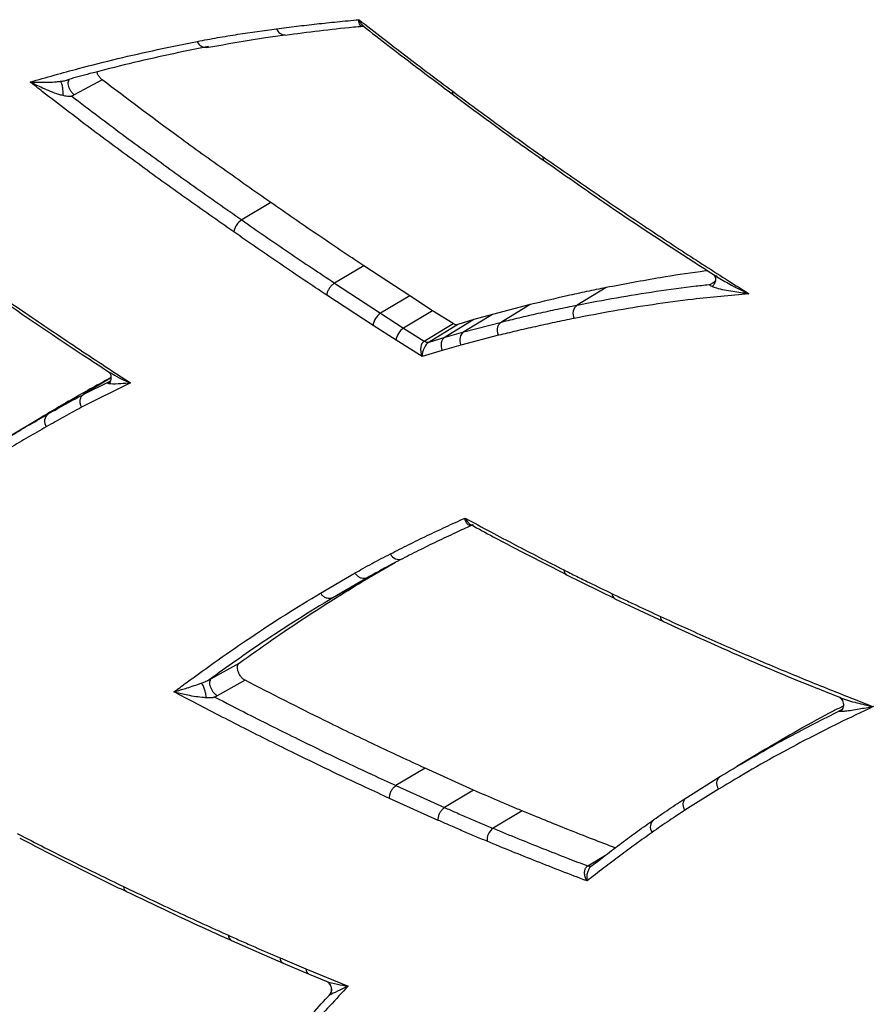
# Model space of a CAD drawing. Extents: x 3 to 267, y -6 to 207.
# Drawn here: x 12 to 14, y 142 to 144 of the extents above; entities that cross this region are included whole.
import ezdxf

# ---------------------------------------------------------------- set-up
doc = ezdxf.new("R2010")
doc.units = 0
doc.header["$MEASUREMENT"] = 0
doc.layers.get('0').update_dxf_attribs({"linetype": 'CONTINUOUS'})
doc.layers.add('Lines', color=7, linetype='CONTINUOUS')

# ---------------------------------------------------------------- blocks, each defined once
blk = doc.blocks.new('A$C11A255BF')
at = {"color": 7, "linetype": 'Continuous'}
for p, q in [((68.0151, 25.3186, 0), (68.0459, 25.3239, 0)), ((68.2112, 24.8454, 0), (68.1223, 24.7925, 0)), ((68.4945, 24.6526, 0), (68.4056, 24.5996, 0)), ((68.6348, 24.5605, 0), (68.4945, 24.6526, 0)), ((69.5422, 24.6386, 0), (69.5761, 24.6169, 0)), ((69.5725, 24.6188, 0), (69.5685, 24.6218, 0)), ((69.5727, 24.6193, 0), (69.5763, 24.6172, 0)), ((68.4056, 24.5996, 0), (68.546, 24.5075, 0)), ((69.2338, 24.5859, 0), (69.1459, 24.5326, 0)), ((69.5598, 24.6004, 0), (69.5674, 24.6052, 0)), ((68.5229, 24.4703, 0), (68.3823, 24.5626, 0)), ((68.6348, 24.5605, 0), (68.546, 24.5075, 0)), ((68.7049, 24.5155, 0), (68.6348, 24.5605, 0)), ((69.0027, 24.5342, 0), (68.8877, 24.5042, 0)), ((69.0027, 24.5342, 0), (68.9148, 24.4809, 0)), ((68.546, 24.5075, 0), (68.6161, 24.4625, 0)), ((68.7049, 24.5155, 0), (68.6161, 24.4625, 0)), ((68.7677, 24.4763, 0), (68.7049, 24.5155, 0)), ((68.8877, 24.5042, 0), (68.7999, 24.4509, 0)), ((68.8877, 24.5042, 0), (68.8305, 24.4882, 0)), ((68.5933, 24.4251, 0), (68.5229, 24.4703, 0)), ((68.6794, 24.4229, 0), (68.7677, 24.4763, 0)), ((68.782, 24.4732, 0), (68.6938, 24.4199, 0)), ((68.8305, 24.4882, 0), (68.7427, 24.435, 0)), ((68.8305, 24.4882, 0), (68.782, 24.4732, 0)), ((68.7999, 24.4509, 0), (68.9148, 24.4809, 0)), ((68.6161, 24.4625, 0), (68.6794, 24.4229, 0)), ((68.6938, 24.4199, 0), (68.7427, 24.435, 0)), ((68.7427, 24.435, 0), (68.7999, 24.4509, 0)), ((68.906, 24.4403, 0), (68.7913, 24.4103, 0)), ((68.6728, 24.3754, 0), (68.5933, 24.4251, 0)), ((68.7913, 24.4103, 0), (68.7343, 24.3944, 0)), ((68.7343, 24.3944, 0), (68.6728, 24.3754, 0)), ((67.7002, 24.3395, 0), (67.7207, 24.3261, 0)), ((67.7829, 24.2951, 0), (67.6339, 24.2206, 0)), ((67.7222, 24.31, 0), (67.6404, 24.2604, 0)), ((67.6404, 24.2604, 0), (67.715, 24.2977, 0)), ((67.7151, 24.2977, 0), (67.7212, 24.3015, 0)), ((67.6198, 24.2537, 0), (67.5321, 24.2006, 0)), ((67.5038, 24.1856, 0), (67.4161, 24.1324, 0)), ((68.4901, 23.6885, 0), (68.5917, 23.7476, 0)), ((68.5882, 23.7458, 0), (68.5055, 23.7004, 0)), ((68.3628, 23.6537, 0), (68.4682, 23.715, 0)), ((68.5055, 23.7004, 0), (68.4002, 23.6392, 0)), ((68.4901, 23.6885, 0), (68.4002, 23.6392, 0)), ((69.1132, 23.7094, 0), (69.2609, 23.6367, 0)), ((69.261, 23.6364, 0), (69.4089, 23.5668, 0)), ((68.0299, 23.3928, 0), (68.1149, 23.4398, 0)), ((68.1326, 23.3873, 0), (68.0476, 23.3402, 0)), ((69.9275, 23.3433, 0), (69.9496, 23.3345, 0)), ((69.9506, 23.332, 0), (69.9537, 23.3278, 0)), ((69.7203, 23.1772, 0), (69.6326, 23.1241, 0)), ((68.6817, 23.1189, 0), (68.593, 23.0657, 0)), ((68.8299, 23.0521, 0), (68.6817, 23.1189, 0)), ((69.4805, 23.0298, 0), (69.5832, 23.0943, 0)), ((68.593, 23.0657, 0), (68.7413, 22.999, 0)), ((69.5773, 23.0548, 0), (69.4748, 22.9904, 0)), ((68.7221, 22.9597, 0), (68.5737, 23.0265, 0)), ((68.8299, 23.0521, 0), (68.7413, 22.999, 0)), ((68.978, 22.9886, 0), (68.8895, 22.9354, 0)), ((69.1781, 22.8207, 0), (69.2327, 22.8538, 0)), ((68.0911, 22.5933, 0), (68.2491, 22.5241, 0)), ((68.2394, 22.5397, 0), (68.3177, 22.5064, 0)), ((68.2492, 22.5237, 0), (68.3277, 22.4903, 0)), ((68.3177, 22.5064, 0), (68.4472, 22.4536, 0)), ((68.3279, 22.4903, 0), (68.3797, 22.4691, 0)), ((68.3891, 22.4619, 0), (68.3929, 22.4556, 0))]:
    blk.add_line(p, q, dxfattribs=at)
at = {"color": 7, "linetype": 'Continuous', "elevation": 0, "flags": 128}
blk.add_lwpolyline([(67.6965, 25.2203), (67.6417, 25.1908), (67.611, 25.1741)], dxfattribs=at)
at = {"color": 7, "linetype": 'Continuous'}
for centre, radius, start, end in [((68.2536, 25.3841, 0), 0.0264, 197.9499, 272.362), ((68.0122, 25.3464, 0), 0.027, 199.4733, 275.7992), ((68.7772, 25.1829, 0), 0.0126, 164.9498, 225.327), ((69.0549, 24.9822, 0), 0.0135, 167.6658, 226.271), ((68.1508, 24.7477, 0), 0.0531, 122.4313, 171.0798), ((69.1657, 24.5066, 0), 0.0327, 127.2638, 206.8799), ((68.69, 24.4375, 0), 0.0181, 234.0436, 282.0214), ((67.5497, 24.1776, 0), 0.029, 127.4773, 214.9035), ((68.6019, 23.7847, 0), 0.0284, 203.7465, 292.5728), ((69.1221, 23.7233, 0), 0.0168, 177.144, 237.4706), ((69.2699, 23.6513, 0), 0.0174, 178.6047, 239.276), ((69.4178, 23.5819, 0), 0.0178, 179.4486, 239.3612), ((68.9138, 22.8999, 0), 0.0431, 124.4047, 185.4354), ((69.3968, 22.9399, 0), 0.0279, 127.3635, 217.2164), ((69.1838, 22.833, 0), 0.0136, 245.1918, 298.1643), ((67.7793, 22.7572, 0), 0.0174, 178.5469, 238.7086), ((68.0994, 22.6087, 0), 0.0177, 179.3384, 241.6956), ((68.2574, 22.5398, 0), 0.0181, 180.2759, 242.9866)]:
    blk.add_arc(centre, radius, start, end, dxfattribs=at)
for centre, major_axis, ratio, start_param, end_param in [((68.545, 24.4831, 0), (0.017, 0.0262), 0.54044, 0.831941, 2.385284), ((68.7686, 24.5012, 0), (-0.0156, 0.0271), 0.577324, 2.314775, 3.010858), ((68.6154, 24.4379, 0), (0.0167, 0.0264), 0.548491, 0.826021, 2.379364), ((68.7564, 24.4071, 0), (-0.0088, 0.03), 0.808578, 0.210856, 1.764199), ((68.8133, 24.4231, 0), (-0.0081, 0.0302), 0.807019, 0.228719, 1.782062), ((68.6949, 24.3882, 0), (-0.0119, 0.0364), 0.658053, 0.154459, 1.707802), ((68.6949, 24.3882, 0), (0.0112, 0.0338), 0.563671, 0.582259, 2.135602), ((68.3398, 22.5191, 0), (0.012, 0.0288), 0.651399, 2.27673, 3.146719)]:
    blk.add_ellipse(centre, major_axis=major_axis, ratio=ratio, start_param=start_param, end_param=end_param, dxfattribs=at)
for points, knots in [([(68.2285, 25.376, 0), (68.2489, 25.3786, 0), (68.2897, 25.3839, 0), (68.3513, 25.391, 0), (68.4147, 25.3977, 0), (68.4578, 25.4017, 0), (68.4802, 25.4037, 0)], [0, 0, 0, 0, 0.244912, 0.489824, 0.734735, 1, 1, 1, 1]), ([(68.4924, 25.3844, 0), (68.4921, 25.3843, 0), (68.4894, 25.3834, 0), (68.4866, 25.3849, 0), (68.4827, 25.388, 0), (68.4802, 25.3937, 0), (68.4799, 25.4, 0), (68.4802, 25.4036, 0), (68.4802, 25.4037, 0)], [0, 0, 0, 0, 0.0277531, 0.2706997, 0.3900266, 0.6882782, 0.9867454, 1, 1, 1, 1]), ([(68.4802, 25.4037, 0), (68.5043, 25.385, 0), (68.5519, 25.3479, 0), (68.6233, 25.2931, 0), (68.6941, 25.2393, 0), (68.7414, 25.2038, 0), (68.765, 25.1861, 0)], [0, 0, 0, 0, 0.25417, 0.502809, 0.751449, 1, 1, 1, 1]), ([(68.4802, 25.4037, 0), (68.4803, 25.4035, 0), (68.4817, 25.3993, 0), (68.4853, 25.3916, 0), (68.4907, 25.3865, 0), (68.4933, 25.384, 0)], [0, 0, 0, 0, 0.022219, 0.522543, 1, 1, 1, 1]), ([(67.9867, 25.3374, 0), (68.0073, 25.3413, 0), (68.0484, 25.3492, 0), (68.129, 25.3622, 0), (68.1893, 25.3705, 0), (68.2285, 25.376, 0)], [0, 0, 0, 0, 0.2583846, 0.5167651, 1, 1, 1, 1]), ([(68.2549, 25.357, 0), (68.324, 25.366, 0), (68.4025, 25.3762, 0), (68.4826, 25.3832, 0), (68.4922, 25.3841, 0)], [0, 0, 0, 0, 0.88004, 1, 1, 1, 1]), ([(68.4924, 25.3842, 0), (68.4923, 25.3842, 0), (68.4919, 25.3842, 0), (68.4941, 25.3829, 0), (68.4934, 25.3838, 0), (68.4934, 25.3838, 0)], [0, 0, 0, 0, 0.215851, 0.989177, 1, 1, 1, 1]), ([(68.4934, 25.3841, 0), (68.5185, 25.3644, 0), (68.6099, 25.2929, 0), (68.7018, 25.2243, 0), (68.7685, 25.1745, 0)], [0, 0, 0, 0, 0.27441, 1, 1, 1, 1]), ([(67.4768, 25.2135, 0), (67.5259, 25.2275, 0), (67.6144, 25.2527, 0), (67.7439, 25.2852, 0), (67.8646, 25.313, 0), (67.946, 25.3292, 0), (67.9867, 25.3374, 0)], [0, 0, 0, 0, 0.293897, 0.529323, 0.764748, 1, 1, 1, 1]), ([(68.0459, 25.3239, 0), (68.0954, 25.333, 0), (68.1642, 25.3457, 0), (68.2349, 25.355, 0), (68.2549, 25.3577, 0)], [0, 0, 0, 0, 0.717667, 1, 1, 1, 1]), ([(68.0208, 25.3216, 0), (67.9801, 25.3135, 0), (67.8988, 25.2973, 0), (67.7784, 25.2696, 0), (67.677, 25.2441, 0), (67.6159, 25.2274, 0), (67.5943, 25.2214, 0)], [0, 0, 0, 0, 0.2817876, 0.5635881, 0.8454009, 1, 1, 1, 1]), ([(67.5689, 25.2157, 0), (67.573, 25.2163, 0), (67.5791, 25.2171, 0), (67.5867, 25.2186, 0), (67.5907, 25.2198, 0), (67.5928, 25.2207, 0), (67.5938, 25.2212, 0), (67.5943, 25.2214, 0)], [0, 0, 0, 0, 0.501613, 0.75335, 0.873068, 0.934313, 1, 1, 1, 1]), ([(67.611, 25.1741, 0), (67.609, 25.176, 0), (67.605, 25.1798, 0), (67.5998, 25.1874, 0), (67.5959, 25.1956, 0), (67.5934, 25.2041, 0), (67.5929, 25.2119, 0), (67.5938, 25.2182, 0), (67.5958, 25.2208, 0), (67.5966, 25.222, 0)], [0, 0, 0, 0, 0.146756, 0.293452, 0.440176, 0.586901, 0.733625, 0.88035, 1, 1, 1, 1]), ([(67.6965, 25.2203, 0), (67.6941, 25.2225, 0), (67.6893, 25.2268, 0), (67.6834, 25.2354, 0), (67.6812, 25.2415, 0), (67.6801, 25.2443, 0)], [0, 0, 0, 0, 0.346285, 0.692581, 1, 1, 1, 1]), ([(68.2112, 24.8454, 0), (68.1626, 24.8795, 0), (68.0654, 24.9477, 0), (67.8936, 25.0714, 0), (67.7709, 25.1641, 0), (67.6965, 25.2203, 0)], [0, 0, 0, 0, 0.28247, 0.564942, 1, 1, 1, 1]), ([(67.4768, 25.2135, 0), (67.4769, 25.2135, 0), (67.4879, 25.213, 0), (67.5133, 25.2124, 0), (67.544, 25.213, 0), (67.5649, 25.2153, 0), (67.5689, 25.2157, 0)], [0, 0, 0, 0, 0.002671, 0.400216, 0.886853, 1, 1, 1, 1]), ([(68.0983, 24.7559, 0), (68.0495, 24.7901, 0), (67.9519, 24.8585, 0), (67.8059, 24.9639, 0), (67.6601, 25.0719, 0), (67.5505, 25.1561, 0), (67.4895, 25.2036, 0), (67.4768, 25.2135, 0)], [0, 0, 0, 0, 0.2345909, 0.4691839, 0.7037799, 0.9383801, 1, 1, 1, 1]), ([(67.577, 25.1721, 0), (67.5728, 25.1732, 0), (67.5502, 25.1794, 0), (67.5168, 25.1935, 0), (67.489, 25.2071, 0), (67.4769, 25.2135, 0), (67.4768, 25.2135, 0)], [0, 0, 0, 0, 0.113223, 0.599954, 0.997331, 1, 1, 1, 1]), ([(67.577, 25.1721, 0), (67.5771, 25.1743, 0), (67.5774, 25.1787, 0), (67.5772, 25.1858, 0), (67.5767, 25.1928, 0), (67.5757, 25.1994, 0), (67.5743, 25.2053, 0), (67.5727, 25.2102, 0), (67.5709, 25.2139, 0), (67.5695, 25.2151, 0), (67.5689, 25.2157, 0)], [0, 0, 0, 0, 0.12501, 0.25, 0.375, 0.5, 0.625, 0.75, 0.87499, 1, 1, 1, 1]), ([(67.6038, 25.1703, 0), (67.6033, 25.17, 0), (67.6024, 25.1696, 0), (67.6002, 25.169, 0), (67.596, 25.1687, 0), (67.5879, 25.1697, 0), (67.5814, 25.1711, 0), (67.577, 25.1721, 0)], [0, 0, 0, 0, 0.065698, 0.126939, 0.246644, 0.498385, 1, 1, 1, 1]), ([(67.611, 25.1741, 0), (67.6098, 25.1735, 0), (67.6075, 25.1722, 0), (67.605, 25.1709, 0), (67.6038, 25.1703, 0)], [0, 0, 0, 0, 0.487609, 1, 1, 1, 1]), ([(67.6038, 25.1703, 0), (67.6309, 25.1495, 0), (67.7064, 25.0919, 0), (67.8305, 25.0001, 0), (67.9762, 24.8949, 0), (68.0736, 24.8266, 0), (68.1223, 24.7925, 0)], [0, 0, 0, 0, 0.157611, 0.438286, 0.719088, 1, 1, 1, 1]), ([(68.765, 25.1861, 0), (68.7888, 25.1684, 0), (68.8363, 25.1331, 0), (68.9285, 25.0653, 0), (68.997, 25.0168, 0), (69.0417, 24.9851, 0)], [0, 0, 0, 0, 0.258171, 0.516344, 1, 1, 1, 1]), ([(68.7685, 25.1741, 0), (68.8351, 25.1244, 0), (68.9274, 25.0555, 0), (69.0201, 24.9907, 0), (69.0459, 24.9726, 0)], [0, 0, 0, 0, 0.721983, 1, 1, 1, 1]), ([(69.0417, 24.9851, 0), (69.0888, 24.9523, 0), (69.1829, 24.8866, 0), (69.3242, 24.7911, 0), (69.4657, 24.6975, 0), (69.581, 24.6235, 0), (69.6492, 24.5802, 0), (69.6701, 24.5669, 0)], [0, 0, 0, 0, 0.2250972, 0.4501945, 0.6752919, 0.9003892, 1, 1, 1, 1]), ([(69.046, 24.973, 0), (69.1062, 24.9308, 0), (69.2578, 24.8246, 0), (69.4235, 24.7142, 0), (69.5287, 24.6472, 0), (69.5422, 24.6386, 0)], [0, 0, 0, 0, 0.365036, 0.918748, 1, 1, 1, 1]), ([(68.4945, 24.6526, 0), (68.4707, 24.6685, 0), (68.4231, 24.7002, 0), (68.3286, 24.7641, 0), (68.258, 24.813, 0), (68.2112, 24.8454, 0)], [0, 0, 0, 0, 0.251812, 0.503647, 1, 1, 1, 1]), ([(68.1223, 24.7925, 0), (68.146, 24.776, 0), (68.1935, 24.743, 0), (68.2649, 24.6942, 0), (68.3355, 24.6463, 0), (68.3825, 24.6151, 0), (68.4056, 24.5996, 0)], [0, 0, 0, 0, 0.251832, 0.50365, 0.755452, 1, 1, 1, 1]), ([(67.1241, 24.746, 0), (67.1757, 24.7091, 0), (67.2789, 24.6354, 0), (67.4341, 24.5277, 0), (67.5894, 24.4223, 0), (67.7057, 24.3455, 0), (67.7702, 24.3034, 0), (67.7829, 24.2951, 0)], [0, 0, 0, 0, 0.235621, 0.471243, 0.706864, 0.942486, 1, 1, 1, 1]), ([(68.3823, 24.5626, 0), (68.3591, 24.578, 0), (68.312, 24.6094, 0), (68.2412, 24.6574, 0), (68.1697, 24.7063, 0), (68.1221, 24.7394, 0), (68.0983, 24.7559, 0)], [0, 0, 0, 0, 0.24477, 0.496507, 0.748244, 1, 1, 1, 1]), ([(67.128, 24.7342, 0), (67.2004, 24.6823, 0), (67.3691, 24.5614, 0), (67.5601, 24.4312, 0), (67.6786, 24.3537, 0), (67.7002, 24.3395, 0)], [0, 0, 0, 0, 0.380314, 0.88678, 1, 1, 1, 1]), ([(69.5441, 24.6374, 0), (69.5364, 24.6364, 0), (69.488, 24.6306, 0), (69.3842, 24.6142, 0), (69.2892, 24.5963, 0), (69.2338, 24.5859, 0)], [0, 0, 0, 0, 0.073038, 0.46006, 1, 1, 1, 1]), ([(69.5646, 24.624, 0), (69.5648, 24.6237, 0), (69.5664, 24.6216, 0), (69.5676, 24.6165, 0), (69.5681, 24.6091, 0), (69.5664, 24.6017, 0), (69.5629, 24.5946, 0), (69.5592, 24.5908, 0), (69.5574, 24.5889, 0)], [0, 0, 0, 0, 0.022078, 0.217662, 0.413246, 0.60883, 0.80439, 1, 1, 1, 1]), ([(69.5638, 24.6256, 0), (69.5655, 24.6221, 0), (69.5684, 24.6164, 0), (69.568, 24.6076, 0), (69.5675, 24.6054, 0), (69.5672, 24.6042, 0)], [0, 0, 0, 0, 0.444772, 0.710835, 1, 1, 1, 1]), ([(69.5763, 24.6172, 0), (69.5896, 24.6091, 0), (69.6187, 24.5913, 0), (69.6518, 24.5755, 0), (69.6699, 24.567, 0), (69.6701, 24.5669, 0)], [0, 0, 0, 0, 0.456342, 0.996484, 1, 1, 1, 1]), ([(68.3823, 24.5626, 0), (68.3823, 24.5633, 0), (68.3825, 24.565, 0), (68.3834, 24.5697, 0), (68.3859, 24.5771, 0), (68.3912, 24.5862, 0), (68.3981, 24.5944, 0), (68.4031, 24.5979, 0), (68.4056, 24.5996, 0)], [0, 0, 0, 0, 0.054865, 0.131737, 0.348804, 0.56587, 0.782935, 1, 1, 1, 1]), ([(69.2338, 24.5859, 0), (69.2141, 24.5818, 0), (69.1746, 24.5738, 0), (69.0973, 24.557, 0), (69.0403, 24.5432, 0), (69.0027, 24.5342, 0)], [0, 0, 0, 0, 0.254357, 0.508714, 1, 1, 1, 1]), ([(69.1459, 24.5326, 0), (69.1857, 24.5403, 0), (69.2654, 24.5556, 0), (69.3864, 24.5752, 0), (69.4823, 24.5882, 0), (69.5381, 24.5943, 0), (69.5527, 24.5959, 0)], [0, 0, 0, 0, 0.297939, 0.596014, 0.894203, 1, 1, 1, 1]), ([(69.5574, 24.5889, 0), (69.5557, 24.5898, 0), (69.5532, 24.5912, 0), (69.5508, 24.593, 0), (69.5509, 24.5943, 0), (69.5517, 24.5952, 0), (69.5524, 24.5957, 0), (69.5527, 24.5959, 0)], [0, 0, 0, 0, 0.502079, 0.753966, 0.872664, 0.933546, 1, 1, 1, 1]), ([(69.5527, 24.5959, 0), (69.5539, 24.5967, 0), (69.5562, 24.5982, 0), (69.5586, 24.5996, 0), (69.5598, 24.6004, 0)], [0, 0, 0, 0, 0.515116, 1, 1, 1, 1]), ([(69.6701, 24.5669, 0), (69.6699, 24.567, 0), (69.6529, 24.569, 0), (69.6189, 24.5739, 0), (69.5801, 24.5807, 0), (69.5621, 24.5872, 0), (69.5574, 24.5889, 0)], [0, 0, 0, 0, 0.004637, 0.404653, 0.841517, 1, 1, 1, 1]), ([(69.5671, 24.6046, 0), (69.5666, 24.6039, 0), (69.5648, 24.6015, 0), (69.5619, 24.6008, 0), (69.5598, 24.6004, 0)], [0, 0, 0, 0, 0.278028, 1, 1, 1, 1]), ([(69.6701, 24.5669, 0), (69.6127, 24.5618, 0), (69.514, 24.5529, 0), (69.3764, 24.5342, 0), (69.2557, 24.5148, 0), (69.1763, 24.4995, 0), (69.1365, 24.4918, 0)], [0, 0, 0, 0, 0.316152, 0.544118, 0.772081, 1, 1, 1, 1]), ([(68.9148, 24.4809, 0), (68.9327, 24.4853, 0), (68.97, 24.4944, 0), (69.0272, 24.5076, 0), (69.0864, 24.5205, 0), (69.1261, 24.5286, 0), (69.1459, 24.5326, 0)], [0, 0, 0, 0, 0.233469, 0.488983, 0.744493, 1, 1, 1, 1]), ([(68.906, 24.4403, 0), (68.9057, 24.441, 0), (68.9049, 24.443, 0), (68.9031, 24.4483, 0), (68.902, 24.4567, 0), (68.9036, 24.4668, 0), (68.9079, 24.4755, 0), (68.9125, 24.4791, 0), (68.9148, 24.4809, 0)], [0, 0, 0, 0, 0.052715, 0.131735, 0.348803, 0.565869, 0.782935, 1, 1, 1, 1]), ([(69.1365, 24.4918, 0), (69.1167, 24.4878, 0), (69.0772, 24.4797, 0), (69.0181, 24.4668, 0), (68.9611, 24.4537, 0), (68.9238, 24.4446, 0), (68.906, 24.4403, 0)], [0, 0, 0, 0, 0.255588, 0.511176, 0.766765, 1, 1, 1, 1]), ([(67.7204, 24.3236, 0), (67.7212, 24.3218, 0), (67.7228, 24.3181, 0), (67.7236, 24.3117, 0), (67.7229, 24.305, 0), (67.7208, 24.2985, 0), (67.7182, 24.2947, 0), (67.7169, 24.2927, 0)], [0, 0, 0, 0, 0.179407, 0.3845551, 0.5897031, 0.7948361, 1, 1, 1, 1]), ([(67.7178, 24.3276, 0), (67.7177, 24.3277, 0), (67.7173, 24.3279, 0), (67.7188, 24.327, 0), (67.7198, 24.3243, 0), (67.7201, 24.3235, 0)], [0, 0, 0, 0, 0.147485, 0.737783, 1, 1, 1, 1]), ([(67.721, 24.3264, 0), (67.7299, 24.3209, 0), (67.7484, 24.3095, 0), (67.7709, 24.3, 0), (67.7828, 24.2951, 0), (67.7829, 24.2951, 0)], [0, 0, 0, 0, 0.479185, 0.996519, 1, 1, 1, 1]), ([(67.7244, 24.3116, 0), (67.7167, 24.3075, 0), (67.6997, 24.2984, 0), (67.6647, 24.2792, 0), (67.6377, 24.2639, 0), (67.6198, 24.2537, 0)], [0, 0, 0, 0, 0.220852, 0.483401, 1, 1, 1, 1]), ([(67.7169, 24.2927, 0), (67.7155, 24.2932, 0), (67.7134, 24.2938, 0), (67.7123, 24.295, 0), (67.713, 24.2962, 0), (67.7139, 24.297, 0), (67.7147, 24.2975, 0), (67.7151, 24.2977, 0)], [0, 0, 0, 0, 0.50164, 0.753265, 0.873185, 0.935734, 1, 1, 1, 1]), ([(67.7829, 24.2951, 0), (67.7828, 24.2951, 0), (67.7725, 24.2939, 0), (67.7508, 24.2921, 0), (67.7283, 24.2911, 0), (67.7187, 24.2925, 0), (67.7169, 24.2927, 0)], [0, 0, 0, 0, 0.002676, 0.400432, 0.885404, 1, 1, 1, 1]), ([(67.5321, 24.2006, 0), (67.5412, 24.2058, 0), (67.5595, 24.2162, 0), (67.5871, 24.2316, 0), (67.6141, 24.2463, 0), (67.6319, 24.2559, 0), (67.6404, 24.2604, 0)], [0, 0, 0, 0, 0.254989, 0.510101, 0.765333, 1, 1, 1, 1]), ([(67.6339, 24.2206, 0), (67.6336, 24.2212, 0), (67.6326, 24.223, 0), (67.6304, 24.2282, 0), (67.6287, 24.2366, 0), (67.6297, 24.2464, 0), (67.6336, 24.2551, 0), (67.6382, 24.2586, 0), (67.6404, 24.2604, 0)], [0, 0, 0, 0, 0.039035, 0.131728, 0.348801, 0.565869, 0.782934, 1, 1, 1, 1]), ([(67.6198, 24.2537, 0), (67.6014, 24.2431, 0), (67.5646, 24.2219, 0), (67.5259, 24.1992, 0), (67.5059, 24.1868, 0), (67.5038, 24.1855, 0)], [0, 0, 0, 0, 0.4732193, 0.9464385, 1, 1, 1, 1]), ([(67.3181, 24.0715, 0), (67.3525, 24.0932, 0), (67.4051, 24.1261, 0), (67.4767, 24.1687, 0), (67.5136, 24.19, 0), (67.5321, 24.2006, 0)], [0, 0, 0, 0, 0.488402, 0.744198, 1, 1, 1, 1]), ([(67.6339, 24.2206, 0), (67.6254, 24.2161, 0), (67.6077, 24.2066, 0), (67.5808, 24.1919, 0), (67.5533, 24.1765, 0), (67.5351, 24.1661, 0), (67.5259, 24.161, 0)], [0, 0, 0, 0, 0.233728, 0.489146, 0.744563, 1, 1, 1, 1]), ([(67.5259, 24.161, 0), (67.5075, 24.1504, 0), (67.4706, 24.1292, 0), (67.3992, 24.0867, 0), (67.3468, 24.0538, 0), (67.3124, 24.0322, 0)], [0, 0, 0, 0, 0.25582, 0.511639, 1, 1, 1, 1]), ([(68.576, 23.7733, 0), (68.5946, 23.7827, 0), (68.6317, 23.8016, 0), (68.688, 23.829, 0), (68.7452, 23.8561, 0), (68.7839, 23.8736, 0), (68.8036, 23.8825, 0)], [0, 0, 0, 0, 0.247836, 0.495672, 0.743508, 1, 1, 1, 1]), ([(68.8036, 23.8825, 0), (68.8298, 23.8684, 0), (68.8808, 23.8409, 0), (68.9565, 23.8009, 0), (69.0309, 23.7621, 0), (69.0805, 23.7368, 0), (69.1053, 23.7241, 0)], [0, 0, 0, 0, 0.259927, 0.506534, 0.753141, 1, 1, 1, 1]), ([(68.8281, 23.8622, 0), (68.8278, 23.862, 0), (68.8252, 23.8606, 0), (68.8199, 23.8593, 0), (68.8144, 23.861, 0), (68.8095, 23.8649, 0), (68.8056, 23.8713, 0), (68.804, 23.8785, 0), (68.8037, 23.8824, 0), (68.8036, 23.8825, 0)], [0, 0, 0, 0, 0.016585, 0.207381, 0.405543, 0.502986, 0.746015, 0.989127, 1, 1, 1, 1]), ([(68.8036, 23.8825, 0), (68.8037, 23.8824, 0), (68.8057, 23.8783, 0), (68.8106, 23.8708, 0), (68.8174, 23.8643, 0), (68.8216, 23.8621, 0), (68.8223, 23.8617, 0)], [0, 0, 0, 0, 0.019885, 0.464498, 0.908787, 1, 1, 1, 1]), ([(68.8281, 23.8622, 0), (68.8124, 23.855, 0), (68.7778, 23.8393, 0), (68.7246, 23.8141, 0), (68.6685, 23.7867, 0), (68.6314, 23.7679, 0), (68.6128, 23.7585, 0)], [0, 0, 0, 0, 0.215697, 0.477114, 0.738548, 1, 1, 1, 1]), ([(68.8223, 23.8618, 0), (68.8447, 23.8497, 0), (68.9417, 23.797, 0), (69.0386, 23.7478, 0), (69.1131, 23.71, 0)], [0, 0, 0, 0, 0.2307354, 1, 1, 1, 1]), ([(68.4682, 23.715, 0), (68.4762, 23.7195, 0), (68.4934, 23.7292, 0), (68.5199, 23.7439, 0), (68.5478, 23.7589, 0), (68.5666, 23.7685, 0), (68.576, 23.7733, 0)], [0, 0, 0, 0, 0.225529, 0.483916, 0.742305, 1, 1, 1, 1]), ([(68.6128, 23.7585, 0), (68.6035, 23.7537, 0), (68.5848, 23.7442, 0), (68.557, 23.7293, 0), (68.5306, 23.7146, 0), (68.5135, 23.7049, 0), (68.5055, 23.7004, 0)], [0, 0, 0, 0, 0.257806, 0.515945, 0.774473, 1, 1, 1, 1]), ([(68.5055, 23.7004, 0), (68.5028, 23.6994, 0), (68.4975, 23.6972, 0), (68.4882, 23.6982, 0), (68.4792, 23.7023, 0), (68.4732, 23.7079, 0), (68.4698, 23.7124, 0), (68.4687, 23.7142, 0), (68.4682, 23.715, 0)], [0, 0, 0, 0, 0.217065, 0.43413, 0.651196, 0.868262, 0.942464, 1, 1, 1, 1]), ([(69.1053, 23.7241, 0), (69.1181, 23.7177, 0), (69.1437, 23.7047, 0), (69.1927, 23.6805, 0), (69.229, 23.663, 0), (69.2525, 23.6517, 0)], [0, 0, 0, 0, 0.260173, 0.520343, 1, 1, 1, 1]), ([(68.1149, 23.4398, 0), (68.1475, 23.4632, 0), (68.2143, 23.5112, 0), (68.3387, 23.5952, 0), (68.4323, 23.6529, 0), (68.4901, 23.6885, 0)], [0, 0, 0, 0, 0.266915, 0.546687, 1, 1, 1, 1]), ([(67.9156, 23.3519, 0), (67.928, 23.3611, 0), (68.0049, 23.4183, 0), (68.1176, 23.4979, 0), (68.2551, 23.588, 0), (68.3269, 23.6318, 0), (68.3628, 23.6537, 0)], [0, 0, 0, 0, 0.0852943, 0.5318895, 0.7659002, 1, 1, 1, 1]), ([(68.4002, 23.6392, 0), (68.3976, 23.6381, 0), (68.3922, 23.6359, 0), (68.3829, 23.637, 0), (68.3739, 23.6411, 0), (68.3677, 23.6466, 0), (68.3644, 23.6511, 0), (68.3633, 23.6529, 0), (68.3628, 23.6537, 0)], [0, 0, 0, 0, 0.217065, 0.434131, 0.651197, 0.868265, 0.947437, 1, 1, 1, 1]), ([(68.4002, 23.6392, 0), (68.3644, 23.6173, 0), (68.2929, 23.5736, 0), (68.1663, 23.4911, 0), (68.0773, 23.4277, 0), (68.0225, 23.3887, 0)], [0, 0, 0, 0, 0.277825, 0.555708, 1, 1, 1, 1]), ([(69.2525, 23.6517, 0), (69.2649, 23.6457, 0), (69.2897, 23.6338, 0), (69.3389, 23.6105, 0), (69.3757, 23.5934, 0), (69.4, 23.5821, 0)], [0, 0, 0, 0, 0.252367, 0.504735, 1, 1, 1, 1]), ([(69.4, 23.5821, 0), (69.4493, 23.5595, 0), (69.5477, 23.5144, 0), (69.6951, 23.4503, 0), (69.8423, 23.3886, 0), (69.9602, 23.3417, 0), (70.0292, 23.3147, 0), (70.0493, 23.3068, 0)], [0, 0, 0, 0, 0.22668, 0.45336, 0.680041, 0.906721, 1, 1, 1, 1]), ([(69.409, 23.5672, 0), (69.468, 23.54, 0), (69.6174, 23.4711, 0), (69.7904, 23.3972, 0), (69.9038, 23.3526, 0), (69.9275, 23.3433, 0)], [0, 0, 0, 0, 0.3408, 0.862204, 1, 1, 1, 1]), ([(68.1326, 23.3873, 0), (68.1301, 23.3888, 0), (68.1251, 23.392, 0), (68.1183, 23.3999, 0), (68.113, 23.4092, 0), (68.1097, 23.419, 0), (68.109, 23.428, 0), (68.1106, 23.4356, 0), (68.1135, 23.4384, 0), (68.1149, 23.4398, 0)], [0, 0, 0, 0, 0.143947, 0.287898, 0.431745, 0.575472, 0.719151, 0.862876, 1, 1, 1, 1]), ([(67.9986, 23.3786, 0), (68.0024, 23.38, 0), (68.008, 23.3822, 0), (68.0152, 23.3851, 0), (68.019, 23.3868, 0), (68.0211, 23.3879, 0), (68.022, 23.3884, 0), (68.0225, 23.3887, 0)], [0, 0, 0, 0, 0.501659, 0.753381, 0.873033, 0.934255, 1, 1, 1, 1]), ([(68.0225, 23.3887, 0), (68.0238, 23.3894, 0), (68.0263, 23.3907, 0), (68.0287, 23.3921, 0), (68.0299, 23.3928, 0)], [0, 0, 0, 0, 0.5125874, 1, 1, 1, 1]), ([(68.0476, 23.3402, 0), (68.0455, 23.3416, 0), (68.0413, 23.3444, 0), (68.0355, 23.351, 0), (68.0305, 23.3587, 0), (68.0269, 23.3671, 0), (68.0249, 23.3754, 0), (68.0247, 23.3829, 0), (68.0263, 23.3891, 0), (68.0287, 23.3915, 0), (68.0299, 23.3928, 0)], [0, 0, 0, 0, 0.125027, 0.250001, 0.375001, 0.500002, 0.625, 0.749999, 0.874973, 1, 1, 1, 1]), ([(68.6817, 23.1189, 0), (68.6306, 23.1425, 0), (68.5284, 23.1899, 0), (68.3454, 23.2784, 0), (68.2133, 23.346, 0), (68.1326, 23.3873, 0)], [0, 0, 0, 0, 0.279633, 0.559279, 1, 1, 1, 1]), ([(67.9156, 23.3519, 0), (67.9157, 23.3519, 0), (67.9255, 23.3547, 0), (67.9482, 23.3615, 0), (67.9758, 23.3704, 0), (67.995, 23.3773, 0), (67.9986, 23.3786, 0)], [0, 0, 0, 0, 0.002676, 0.403291, 0.886274, 1, 1, 1, 1]), ([(68.0136, 23.3338, 0), (68.0136, 23.3359, 0), (68.0135, 23.34, 0), (68.0126, 23.3469, 0), (68.0112, 23.3538, 0), (68.0092, 23.3605, 0), (68.0069, 23.3667, 0), (68.0042, 23.3719, 0), (68.0014, 23.3761, 0), (67.9995, 23.3778, 0), (67.9986, 23.3786, 0)], [0, 0, 0, 0, 0.12501, 0.25, 0.374999, 0.499998, 0.624999, 0.75, 0.87499, 1, 1, 1, 1]), ([(68.5737, 23.0265, 0), (68.5493, 23.0377, 0), (68.4497, 23.0836, 0), (68.2987, 23.1561, 0), (68.1206, 23.2451, 0), (68.0009, 23.3071, 0), (67.9325, 23.343, 0), (67.9156, 23.3519, 0)], [0, 0, 0, 0, 0.111468, 0.455101, 0.688998, 0.922895, 1, 1, 1, 1]), ([(68.0136, 23.3338, 0), (68.0094, 23.3342, 0), (67.9874, 23.3358, 0), (67.9547, 23.342, 0), (67.9276, 23.3486, 0), (67.9157, 23.3519, 0), (67.9156, 23.3519, 0)], [0, 0, 0, 0, 0.113729, 0.596717, 0.997324, 1, 1, 1, 1]), ([(68.0402, 23.3361, 0), (68.0397, 23.3359, 0), (68.0387, 23.3354, 0), (68.0365, 23.3347, 0), (68.0324, 23.3339, 0), (68.0244, 23.3335, 0), (68.0179, 23.3337, 0), (68.0136, 23.3338, 0)], [0, 0, 0, 0, 0.0657455, 0.1269675, 0.2466188, 0.4983411, 1, 1, 1, 1]), ([(68.0476, 23.3402, 0), (68.0464, 23.3395, 0), (68.0439, 23.3381, 0), (68.0414, 23.3368, 0), (68.0402, 23.3361, 0)], [0, 0, 0, 0, 0.487411, 1, 1, 1, 1]), ([(68.0402, 23.3361, 0), (68.0738, 23.3188, 0), (68.1586, 23.275, 0), (68.3187, 23.1951, 0), (68.4694, 23.1227, 0), (68.5687, 23.0769, 0), (68.593, 23.0657, 0)], [0, 0, 0, 0, 0.181991, 0.459735, 0.867783, 1, 1, 1, 1]), ([(69.9484, 23.3344, 0), (69.9478, 23.3346, 0), (69.9461, 23.3352, 0), (69.9468, 23.3349, 0), (69.9497, 23.3335, 0), (69.9513, 23.3307, 0), (69.9518, 23.33, 0)], [0, 0, 0, 0, 0.204475, 0.566232, 0.887938, 1, 1, 1, 1]), ([(69.9484, 23.3344, 0), (69.949, 23.3342, 0), (69.9633, 23.3276, 0), (69.9979, 23.3188, 0), (70.032, 23.3105, 0), (70.0492, 23.3069, 0), (70.0493, 23.3068, 0)], [0, 0, 0, 0, 0.020506, 0.527663, 0.996938, 1, 1, 1, 1]), ([(69.9519, 23.3301, 0), (69.9524, 23.3296, 0), (69.9546, 23.3272, 0), (69.957, 23.3217, 0), (69.9585, 23.3141, 0), (69.958, 23.3062, 0), (69.9555, 23.2985, 0), (69.9524, 23.2941, 0), (69.9508, 23.292, 0)], [0, 0, 0, 0, 0.052306, 0.241843, 0.431383, 0.620922, 0.810437, 1, 1, 1, 1]), ([(70.0493, 23.3068, 0), (70.0136, 23.2899, 0), (69.9249, 23.248, 0), (69.8016, 23.1842, 0), (69.6803, 23.1167, 0), (69.6113, 23.0753, 0), (69.5773, 23.0548, 0)], [0, 0, 0, 0, 0.221388, 0.548817, 0.77777, 1, 1, 1, 1]), ([(69.5832, 23.0943, 0), (69.6172, 23.1147, 0), (69.6864, 23.1563, 0), (69.8074, 23.2239, 0), (69.8958, 23.2687, 0), (69.9477, 23.2949, 0)], [0, 0, 0, 0, 0.286524, 0.581573, 1, 1, 1, 1]), ([(69.9597, 23.3096, 0), (69.9493, 23.3043, 0), (69.9026, 23.2807, 0), (69.8225, 23.237, 0), (69.7541, 23.1964, 0), (69.7207, 23.1766, 0)], [0, 0, 0, 0, 0.1274, 0.574179, 1, 1, 1, 1]), ([(69.9508, 23.292, 0), (69.9494, 23.2921, 0), (69.9474, 23.2923, 0), (69.9455, 23.2927, 0), (69.9458, 23.2935, 0), (69.9466, 23.2942, 0), (69.9473, 23.2947, 0), (69.9477, 23.2949, 0)], [0, 0, 0, 0, 0.502065, 0.753911, 0.872672, 0.93357, 1, 1, 1, 1]), ([(69.9477, 23.2949, 0), (69.9489, 23.2956, 0), (69.9512, 23.2971, 0), (69.9536, 23.2985, 0), (69.9548, 23.2992, 0)], [0, 0, 0, 0, 0.515036, 1, 1, 1, 1]), ([(70.0493, 23.3068, 0), (70.0492, 23.3068, 0), (70.0343, 23.3039, 0), (70.0044, 23.2984, 0), (69.9704, 23.2929, 0), (69.955, 23.2922, 0), (69.9508, 23.292, 0)], [0, 0, 0, 0, 0.002612, 0.40286, 0.835412, 1, 1, 1, 1]), ([(69.5773, 23.0548, 0), (69.5769, 23.0556, 0), (69.5759, 23.0575, 0), (69.5736, 23.0626, 0), (69.5718, 23.0706, 0), (69.5726, 23.0804, 0), (69.5763, 23.0889, 0), (69.5809, 23.0925, 0), (69.5832, 23.0943, 0)], [0, 0, 0, 0, 0.0548925, 0.1317366, 0.3488037, 0.5658695, 0.7829348, 1, 1, 1, 1]), ([(68.5737, 23.0265, 0), (68.5736, 23.0272, 0), (68.5735, 23.0291, 0), (68.5737, 23.0342, 0), (68.5752, 23.0421, 0), (68.5796, 23.0519, 0), (68.5857, 23.0604, 0), (68.5906, 23.0639, 0), (68.593, 23.0657, 0)], [0, 0, 0, 0, 0.053832, 0.131736, 0.348803, 0.565869, 0.782935, 1, 1, 1, 1]), ([(68.978, 22.9886, 0), (68.9656, 22.9937, 0), (68.9405, 23.0041, 0), (68.8911, 23.0252, 0), (68.8541, 23.0415, 0), (68.8299, 23.0521, 0)], [0, 0, 0, 0, 0.251881, 0.510003, 1, 1, 1, 1]), ([(69.3799, 22.9621, 0), (69.3885, 22.9682, 0), (69.4058, 22.9804, 0), (69.432, 22.9981, 0), (69.4569, 23.0145, 0), (69.4731, 23.025, 0), (69.4805, 23.0298, 0)], [0, 0, 0, 0, 0.261421, 0.522341, 0.78283, 1, 1, 1, 1]), ([(69.4748, 22.9904, 0), (69.4744, 22.9911, 0), (69.4733, 22.993, 0), (69.471, 22.9981, 0), (69.4692, 23.0062, 0), (69.47, 23.0159, 0), (69.4737, 23.0245, 0), (69.4782, 23.028, 0), (69.4805, 23.0298, 0)], [0, 0, 0, 0, 0.048607, 0.131733, 0.348802, 0.565869, 0.782934, 1, 1, 1, 1]), ([(68.7221, 22.9597, 0), (68.722, 22.9604, 0), (68.7219, 22.9623, 0), (68.722, 22.9674, 0), (68.7236, 22.9754, 0), (68.7279, 22.9851, 0), (68.734, 22.9937, 0), (68.7389, 22.9972, 0), (68.7413, 22.999, 0)], [0, 0, 0, 0, 0.052954, 0.131736, 0.348803, 0.565869, 0.782935, 1, 1, 1, 1]), ([(68.7413, 22.999, 0), (68.7524, 22.9941, 0), (68.7764, 22.9836, 0), (68.813, 22.9676, 0), (68.8513, 22.9512, 0), (68.8768, 22.9407, 0), (68.8895, 22.9354, 0)], [0, 0, 0, 0, 0.2250927, 0.4837481, 0.742031, 1, 1, 1, 1]), ([(69.2617, 22.8757, 0), (69.2388, 22.8845, 0), (69.1908, 22.9029, 0), (69.0963, 22.9401, 0), (69.0246, 22.9695, 0), (68.978, 22.9886, 0)], [0, 0, 0, 0, 0.242524, 0.508439, 1, 1, 1, 1]), ([(69.4748, 22.9904, 0), (69.4675, 22.9857, 0), (69.4513, 22.9752, 0), (69.4265, 22.9588, 0), (69.4004, 22.9412, 0), (69.3832, 22.9291, 0), (69.3746, 22.923, 0)], [0, 0, 0, 0, 0.217051, 0.477833, 0.738616, 1, 1, 1, 1]), ([(68.8709, 22.8958, 0), (68.8581, 22.9011, 0), (68.8326, 22.9117, 0), (68.7941, 22.9282, 0), (68.7573, 22.9442, 0), (68.7333, 22.9548, 0), (68.7221, 22.9597, 0)], [0, 0, 0, 0, 0.2583252, 0.516649, 0.7749717, 1, 1, 1, 1]), ([(68.8895, 22.9354, 0), (68.9147, 22.9251, 0), (68.965, 22.9043, 0), (69.0405, 22.8741, 0), (69.1115, 22.8462, 0), (69.1573, 22.8286, 0), (69.1781, 22.8207, 0)], [0, 0, 0, 0, 0.261346, 0.522702, 0.784066, 1, 1, 1, 1]), ([(69.1912, 22.8217, 0), (69.2048, 22.8323, 0), (69.2345, 22.8554, 0), (69.2808, 22.8903, 0), (69.3301, 22.9267, 0), (69.3633, 22.9503, 0), (69.3799, 22.9621, 0)], [0, 0, 0, 0, 0.218731, 0.479137, 0.73956, 1, 1, 1, 1]), ([(67.4372, 22.9198, 0), (67.4654, 22.9052, 0), (67.5217, 22.8761, 0), (67.63, 22.8217, 0), (67.71, 22.7828, 0), (67.7619, 22.7576, 0)], [0, 0, 0, 0, 0.259919, 0.519836, 1, 1, 1, 1]), ([(67.4449, 22.9055, 0), (67.5315, 22.8609, 0), (67.6402, 22.805, 0), (67.7485, 22.7529, 0), (67.7704, 22.7423, 0)], [0, 0, 0, 0, 0.79774, 1, 1, 1, 1]), ([(69.3746, 22.923, 0), (69.358, 22.9112, 0), (69.3249, 22.8877, 0), (69.2757, 22.8514, 0), (69.226, 22.8139, 0), (69.1929, 22.7881, 0), (69.1759, 22.7748, 0)], [0, 0, 0, 0, 0.246574, 0.493148, 0.739723, 1, 1, 1, 1]), ([(69.1759, 22.7748, 0), (69.1499, 22.7848, 0), (69.0987, 22.8043, 0), (69.0222, 22.8344, 0), (68.9466, 22.8646, 0), (68.8961, 22.8854, 0), (68.8709, 22.8958, 0)], [0, 0, 0, 0, 0.256906, 0.5047, 0.752494, 1, 1, 1, 1]), ([(69.1759, 22.7748, 0), (69.1758, 22.775, 0), (69.1735, 22.779, 0), (69.1699, 22.7873, 0), (69.1682, 22.7976, 0), (69.1688, 22.8066, 0), (69.1711, 22.8142, 0), (69.1753, 22.8189, 0), (69.1778, 22.8206, 0), (69.1781, 22.8207, 0)], [0, 0, 0, 0, 0.010776, 0.254224, 0.497451, 0.594666, 0.792701, 0.983326, 1, 1, 1, 1]), ([(69.1912, 22.8217, 0), (69.191, 22.8216, 0), (69.1884, 22.82, 0), (69.1835, 22.8152, 0), (69.1794, 22.8075, 0), (69.1762, 22.7982, 0), (69.1746, 22.7877, 0), (69.1751, 22.7791, 0), (69.1759, 22.775, 0), (69.1759, 22.7748, 0)], [0, 0, 0, 0, 0.016678, 0.207334, 0.405333, 0.502513, 0.745712, 0.989221, 1, 1, 1, 1]), ([(67.7619, 22.7576, 0), (67.7892, 22.7445, 0), (67.8438, 22.7183, 0), (67.9505, 22.6683, 0), (68.0297, 22.6325, 0), (68.0818, 22.6089, 0)], [0, 0, 0, 0, 0.255778, 0.511557, 1, 1, 1, 1]), ([(67.7704, 22.7427, 0), (67.8558, 22.7018, 0), (67.9628, 22.6506, 0), (68.0695, 22.6029, 0), (68.091, 22.5933, 0)], [0, 0, 0, 0, 0.797893, 1, 1, 1, 1]), ([(68.0818, 22.6089, 0), (68.0952, 22.6029, 0), (68.122, 22.591, 0), (68.1745, 22.5678, 0), (68.2136, 22.5509, 0), (68.2394, 22.5397, 0)], [0, 0, 0, 0, 0.255091, 0.510182, 1, 1, 1, 1]), ([(68.4472, 22.4536, 0), (68.4096, 22.4136, 0), (68.3405, 22.3399, 0), (68.2427, 22.2283, 0), (68.1525, 22.1208, 0), (68.0942, 22.0468, 0), (68.065, 22.0098, 0)], [0, 0, 0, 0, 0.283498, 0.522348, 0.761198, 1, 1, 1, 1]), ([(68.3798, 22.4691, 0), (68.3799, 22.4691, 0), (68.3891, 22.4648, 0), (68.4119, 22.4597, 0), (68.4357, 22.4553, 0), (68.4471, 22.4536, 0), (68.4472, 22.4536, 0)], [0, 0, 0, 0, 0.00558, 0.547738, 0.99699, 1, 1, 1, 1]), ([(68.3798, 22.469, 0), (68.3803, 22.4688, 0), (68.3816, 22.4683, 0), (68.386, 22.4658, 0), (68.3884, 22.4622, 0), (68.3893, 22.4607, 0)], [0, 0, 0, 0, 0.298056, 0.717706, 1, 1, 1, 1]), ([(68.3897, 22.4611, 0), (68.3899, 22.4608, 0), (68.3917, 22.4589, 0), (68.3938, 22.4544, 0), (68.3958, 22.4477, 0), (68.3961, 22.4407, 0), (68.3949, 22.4338, 0), (68.3928, 22.4296, 0), (68.3918, 22.4275, 0)], [0, 0, 0, 0, 0.027466, 0.221972, 0.416479, 0.610986, 0.805478, 1, 1, 1, 1]), ([(68.4472, 22.4536, 0), (68.4471, 22.4536, 0), (68.4382, 22.4492, 0), (68.4196, 22.4403, 0), (68.4007, 22.4313, 0), (68.3933, 22.4281, 0), (68.3918, 22.4275, 0)], [0, 0, 0, 0, 0.002681, 0.40292, 0.885546, 1, 1, 1, 1]), ([(68.1757, 22.1807, 0), (68.1992, 22.209, 0), (68.2525, 22.2734, 0), (68.3249, 22.3555, 0), (68.374, 22.409, 0), (68.3917, 22.4283, 0)], [0, 0, 0, 0, 0.333239, 0.759258, 1, 1, 1, 1]), ([(68.3918, 22.4275, 0), (68.3908, 22.4271, 0), (68.3892, 22.4264, 0), (68.3886, 22.4264, 0), (68.3895, 22.427, 0), (68.3906, 22.4277, 0), (68.3914, 22.4281, 0), (68.3918, 22.4284, 0)], [0, 0, 0, 0, 0.501518, 0.753165, 0.873109, 0.934431, 1, 1, 1, 1]), ([(68.3956, 22.4446, 0), (68.3956, 22.4417, 0), (68.3956, 22.4366, 0), (68.3921, 22.4305, 0), (68.3899, 22.4278, 0), (68.3889, 22.4265, 0)], [0, 0, 0, 0, 0.407878, 0.712127, 1, 1, 1, 1])]:
    blk.add_open_spline(points, degree=3, knots=knots, dxfattribs=at)

msp = doc.modelspace()

# ---------------------------------------------------------------- block references
at = {"layer": 'Lines', "linetype": 'Continuous', "xscale": 0.8466796875, "yscale": 0.8466796875, "zscale": 0.8466796875}
msp.add_blockref('A$C11A255BF', (-44.9396, 122.9622), dxfattribs=at)

doc.saveas('drawing.dxf')
